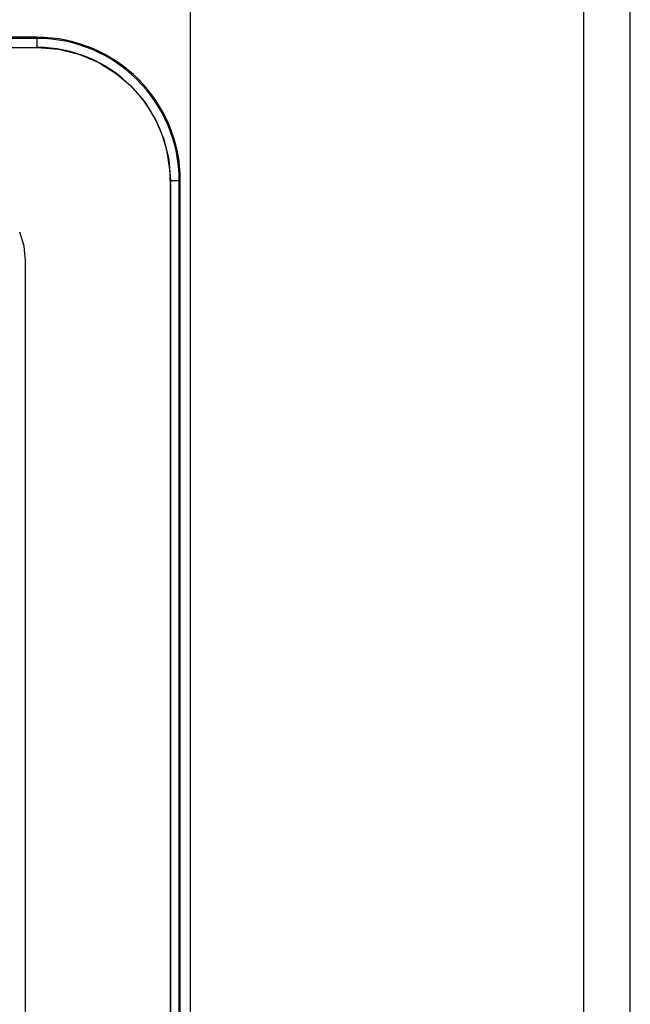
# Model space of a CAD drawing. Units: millimetres. Extents: x 0 to 420, y 0 to 297.
# Drawn here: x 129 to 135, y 234 to 243 of the extents above; entities that cross this region are included whole.
import ezdxf

# ---------------------------------------------------------------- set-up
doc = ezdxf.new("R2010")
doc.units = ezdxf.units.MM
doc.header["$LTSCALE"] = 23.1
doc.layers.get('0').update_dxf_attribs({"linetype": 'CONTINUOUS'})

msp = doc.modelspace()

# ---------------------------------------------------------------- linework, layer by layer
at = {"color": 9, "linetype": 'CONTINUOUS'}
for p, q in [((135.1873, 213.9916), (135.1873, 245.1007)), ((134.7528, 214.1461), (134.7507, 244.4122)), ((131.06, 212.8805), (131.06, 243.6975)), ((129.6204, 242.5997), (102.1204, 242.5997)), ((129.6204, 242.6099), (129.6204, 242.5164)), ((130.9654, 241.265), (130.8718, 241.265)), ((130.9552, 217.0983), (130.9552, 241.265))]:
    msp.add_line(p, q, dxfattribs=at)
at = {"color": 7, "linetype": 'CONTINUOUS'}
for p, q in [((129.6204, 242.6099), (102.1204, 242.6099)), ((102.1182, 242.515), (129.6226, 242.515)), ((129.6226, 242.515), (129.8209, 242.4993)), ((129.8209, 242.4993), (130.0129, 242.4528)), ((130.0129, 242.4528), (130.1954, 242.3762)), ((130.1954, 242.3762), (130.3644, 242.2711)), ((130.3644, 242.2711), (130.4972, 242.1579)), ((130.4972, 242.1579), (130.6287, 242.0068)), ((130.6287, 242.0068), (130.7338, 241.8378)), ((130.7338, 241.8378), (130.8104, 241.6553)), ((130.8104, 241.6553), (130.8569, 241.4633)), ((130.8569, 241.4633), (130.8726, 241.265)), ((130.8704, 241.265), (130.8704, 217.0983)), ((130.8726, 241.265), (130.8726, 217.0951)), ((130.9654, 217.0983), (130.9654, 241.265)), ((129.5, 240.6522), (129.4582, 240.7824)), ((129.5141, 240.516), (129.5, 240.6522)), ((129.5141, 217.8295), (129.5141, 240.516))]:
    msp.add_line(p, q, dxfattribs=at)
for radius in [1.345, 1.25]:
    msp.add_arc((129.6204, 241.265), radius, 0, 90, dxfattribs=at)
at = {"color": 9, "linetype": 'CONTINUOUS'}
msp.add_arc((129.6204, 241.265), 1.3348, 0, 90, dxfattribs=at)

doc.saveas('drawing.dxf')
